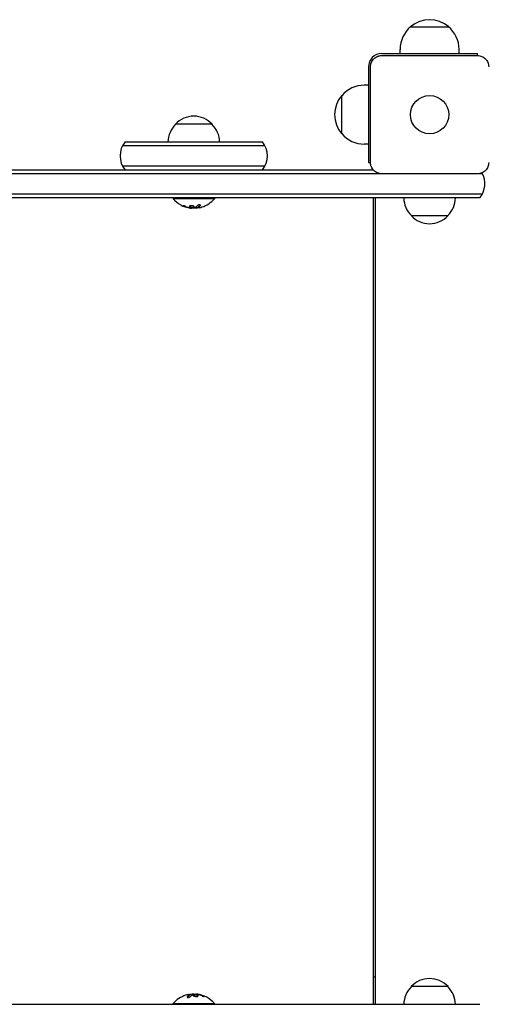
# Model space of a CAD drawing. Units: millimetres. Extents: x -2713 to 3081, y -2527 to 3013.
# Drawn here: x 222 to 538, y 386 to 1054 of the extents above; entities that cross this region are included whole.
import ezdxf

# ---------------------------------------------------------------- set-up
doc = ezdxf.new("R2010")
doc.units = ezdxf.units.MM
doc.header["$LTSCALE"] = 20
doc.layers.add('2d', color=230, linetype='Continuous')

msp = doc.modelspace()

# ---------------------------------------------------------------- linework, layer by layer
at = {"layer": '2d'}
for p, q in [((487, 1049.63), (513, 1049.63)), ((467.5, 1031.5), (532.5, 1031.5)), ((467.5, 1030.1), (532.5, 1030.1)), ((480, 1031.5), (480, 1034.3)), ((520, 1031.5), (520, 1034.3)), ((532.5, 1030.1), (532.5, 1031.5)), ((458.5, 1022.5), (458.5, 957.5)), ((459.9, 957.5), (459.9, 1022.5)), ((458.5, 1010), (455.7, 1010)), ((440.37, 977), (440.37, 1003)), ((352.5, 983.5), (327.5, 983.5)), ((291.73, 969), (388.27, 969)), ((293.39, 971.5), (386.61, 971.5)), ((458.5, 970), (455.7, 970)), ((458.5, 957.5), (459.9, 957.5)), ((-356.97, 950), (466.27, 950)), ((-356.54, 952.5), (461.78, 952.5)), ((388.27, 955), (291.73, 955)), ((532.5, 949.9), (467.5, 949.9)), ((533.73, 950), (535.77, 950)), ((535.77, 936), (-359.38, 936)), ((534.11, 933.5), (-359.82, 933.5)), ((326, 933.5), (326, 933)), ((354, 933), (326, 933)), ((354, 933.5), (354, 933)), ((462, 386.5), (462, 933.5)), ((463, 933.5), (463, 386.5)), ((338.57, 926.65), (338.57, 926.76)), ((342.06, 926.7), (342.06, 926.9)), ((487.5, 921.5), (512.5, 921.5)), ((463, 405), (462, 405)), ((512.5, 398.5), (487.5, 398.5)), ((337.94, 393.3), (337.94, 393.1)), ((341.43, 393.35), (341.43, 393.24)), ((-359.82, 386.5), (534.11, 386.5)), ((326, 387), (354, 387)), ((326, 386.5), (326, 387)), ((354, 386.5), (354, 387))]:
    msp.add_line(p, q, dxfattribs=at)
msp.add_circle((500, 990), 13, dxfattribs=at)
for centre, radius, start, end in [((500, 1034.3), 20, 129.97849, 180), ((500, 1034.43), 20, 49.4584, 130.5416), ((500, 1034.3), 20, 0, 50.02151), ((467.5, 1022.5), 9, 90, 180), ((455.7, 990), 20, 90, 140.02151), ((455.57, 990), 20, 139.4584, 220.5416), ((340, 971.98), 17, 42.66793, 137.33207), ((339.5, 971.31), 17, 134.1865, 179.3587), ((340.5, 971.31), 17, 0.6413, 45.8135), ((455.7, 990), 20, 219.97849, 270), ((305, 962), 15, 140.70352, 219.2965), ((375, 962), 15, 320.70352, 39.29646), ((522.5, 943), 15, 320.70352, 30.04606), ((340, 944.83), 18.33, 220.19046, 262.31657), ((340, 944.83), 18.33, 287.72151, 319.80954), ((499.5, 933.69), 17, 180.6413, 225.8135), ((500.5, 933.69), 17, 314.1865, 359.3587), ((340, 945.03), 18.33, 263.04889, 276.46588), ((340, 945.03), 18.33, 277.52703, 277.52722), ((500, 933.02), 17, 222.66793, 317.33207), ((500, 386.98), 17, 42.66793, 137.33207), ((499.5, 386.31), 17, 134.1865, 179.3587), ((500.5, 386.31), 17, 0.6413, 45.8135), ((340, 375.17), 18.33, 107.72151, 139.80954), ((340, 374.97), 18.33, 97.52703, 97.52722), ((340, 374.97), 18.33, 83.04889, 96.46588), ((340, 375.17), 18.33, 40.19046, 82.31657)]:
    msp.add_arc(centre, radius, start, end, dxfattribs=at)
for centre, major_axis, ratio, start_param, end_param in [((340.55, 944.83), (0, -18.27), 0.928039, 5.912402, 6.081852), ((340.14, 944.83), (0, -18.31), 0.987688, 0.202338, 0.305725), ((339.86, 375.17), (0, 18.31), 0.987688, 0.202338, 0.305725), ((339.45, 375.17), (0, 18.27), 0.928039, 5.912402, 6.081852)]:
    msp.add_ellipse(centre, major_axis=major_axis, ratio=ratio, start_param=start_param, end_param=end_param, dxfattribs=at)
for points, knots in [([(459.9, 1022.5), (459.9, 1023), (459.95, 1023.49), (460.14, 1024.47), (460.29, 1024.95), (460.67, 1025.87), (460.9, 1026.31), (461.46, 1027.14), (461.78, 1027.53), (462.3, 1028.05), (462.49, 1028.22), (462.87, 1028.54), (463.08, 1028.69), (463.7, 1029.1), (464.14, 1029.33), (464.82, 1029.62), (465.06, 1029.7), (465.54, 1029.85), (465.78, 1029.91), (466.51, 1030.05), (467, 1030.1), (467.5, 1030.1)], [0, 0, 0, 0, 0.00149183, 0.00149183, 0.00298367, 0.00298367, 0.0044755, 0.0044755, 0.00596734, 0.00596734, 0.00671326, 0.00671326, 0.00745917, 0.00745917, 0.00895101, 0.00895101, 0.00969693, 0.00969693, 0.01044284, 0.01044284, 0.01193468, 0.01193468, 0.01193468, 0.01193468]), ([(532.5, 1030.1), (533, 1030.1), (533.49, 1030.05), (534.47, 1029.86), (534.95, 1029.71), (535.87, 1029.33), (536.31, 1029.1), (537.14, 1028.54), (537.53, 1028.22), (538.05, 1027.7), (538.22, 1027.51), (538.54, 1027.13), (538.69, 1026.92), (539.1, 1026.3), (539.33, 1025.86), (539.62, 1025.18), (539.7, 1024.94), (539.85, 1024.46), (539.91, 1024.22), (540.05, 1023.49), (540.1, 1023), (540.1, 1022.5)], [0, 0, 0, 0, 0.00149183, 0.00149183, 0.00298367, 0.00298367, 0.0044755, 0.0044755, 0.00596734, 0.00596734, 0.00671326, 0.00671326, 0.00745917, 0.00745917, 0.00895101, 0.00895101, 0.00969693, 0.00969693, 0.01044284, 0.01044284, 0.01193468, 0.01193468, 0.01193468, 0.01193468]), ([(467.5, 949.9), (467, 949.9), (466.51, 949.95), (465.53, 950.14), (465.05, 950.29), (464.13, 950.67), (463.69, 950.9), (462.86, 951.46), (462.47, 951.78), (461.95, 952.3), (461.78, 952.49), (461.46, 952.87), (461.31, 953.08), (460.9, 953.7), (460.67, 954.14), (460.38, 954.82), (460.3, 955.06), (460.15, 955.54), (460.09, 955.78), (459.95, 956.51), (459.9, 957), (459.9, 957.5)], [0, 0, 0, 0, 0.00149183, 0.00149183, 0.00298367, 0.00298367, 0.0044755, 0.0044755, 0.00596734, 0.00596734, 0.00671326, 0.00671326, 0.00745917, 0.00745917, 0.00895101, 0.00895101, 0.00969693, 0.00969693, 0.01044284, 0.01044284, 0.01193468, 0.01193468, 0.01193468, 0.01193468]), ([(540.1, 957.5), (540.1, 957), (540.05, 956.51), (539.86, 955.53), (539.71, 955.05), (539.33, 954.13), (539.1, 953.69), (538.54, 952.86), (538.22, 952.47), (537.7, 951.95), (537.51, 951.78), (537.13, 951.46), (536.92, 951.31), (536.3, 950.9), (535.86, 950.67), (535.18, 950.38), (534.94, 950.3), (534.46, 950.15), (534.22, 950.09), (533.49, 949.95), (533, 949.9), (532.5, 949.9)], [0, 0, 0, 0, 0.00149183, 0.00149183, 0.00298367, 0.00298367, 0.0044755, 0.0044755, 0.00596734, 0.00596734, 0.00671326, 0.00671326, 0.00745917, 0.00745917, 0.00895101, 0.00895101, 0.00969693, 0.00969693, 0.01044284, 0.01044284, 0.01193468, 0.01193468, 0.01193468, 0.01193468]), ([(342.19, 926.97), (342.21, 926.98), (342.24, 926.99), (342.28, 927.01), (342.3, 927.02), (342.32, 927.02), (342.35, 927.04), (342.39, 927.05), (342.43, 927.07), (342.45, 927.08), (342.46, 927.08), (342.46, 927.09), (342.51, 927.11), (342.56, 927.13), (342.63, 927.16), (342.67, 927.18), (342.71, 927.2), (342.73, 927.21), (342.74, 927.22), (342.75, 927.22), (342.8, 927.25), (342.84, 927.27), (342.91, 927.31), (342.95, 927.33), (342.99, 927.35), (343.01, 927.36), (343.02, 927.37), (343.03, 927.37), (343.08, 927.4), (343.14, 927.45), (343.23, 927.5), (343.27, 927.53), (343.29, 927.54), (343.3, 927.55), (343.3, 927.55), (343.35, 927.58), (343.42, 927.63), (343.5, 927.69), (343.54, 927.72), (343.56, 927.73), (343.57, 927.74), (343.58, 927.75), (343.63, 927.78), (343.69, 927.83), (343.77, 927.9), (343.81, 927.93), (343.83, 927.95), (343.84, 927.96), (343.85, 927.96), (343.9, 928), (343.96, 928.06), (344.04, 928.13), (344.08, 928.16), (344.1, 928.18), (344.11, 928.19), (344.21, 928.28), (344.29, 928.37), (344.39, 928.46)], [0, 0, 0, 0, 0.03125, 0.046875, 0.046875, 0.0625, 0.0625, 0.09375, 0.109375, 0.117187, 0.117187, 0.125, 0.125, 0.1875, 0.1875, 0.21875, 0.234375, 0.242187, 0.242187, 0.25, 0.25, 0.3125, 0.3125, 0.34375, 0.359375, 0.367187, 0.367187, 0.375, 0.375, 0.4375, 0.46875, 0.484375, 0.492187, 0.492187, 0.5, 0.5, 0.5625, 0.59375, 0.609375, 0.617187, 0.617187, 0.625, 0.625, 0.6875, 0.71875, 0.734375, 0.742187, 0.742187, 0.75, 0.75, 0.8125, 0.84375, 0.859375, 0.859375, 0.875, 0.875, 1, 1, 1, 1]), ([(344.39, 928.26), (344.45, 928.32), (344.49, 928.39), (344.5, 928.45), (344.52, 928.51), (344.51, 928.57), (344.47, 928.62), (344.44, 928.67), (344.38, 928.71), (344.29, 928.74), (344.22, 928.77), (344.13, 928.79), (344.02, 928.8), (343.93, 928.8), (343.82, 928.8), (343.71, 928.79), (343.6, 928.78), (343.49, 928.77), (343.38, 928.74), (343.27, 928.72), (343.16, 928.69), (343.05, 928.65), (342.94, 928.61), (342.84, 928.56), (342.74, 928.51), (342.64, 928.46), (342.56, 928.4), (342.49, 928.34), (342.47, 928.33), (342.45, 928.31), (342.43, 928.29)], [0, 0, 0, 0, 0.123267, 0.123267, 0.123267, 0.246944, 0.246944, 0.246944, 0.364412, 0.364412, 0.364412, 0.469764, 0.469764, 0.469764, 0.565076, 0.565076, 0.565076, 0.656937, 0.656937, 0.656937, 0.751946, 0.751946, 0.751946, 0.854928, 0.854928, 0.854928, 0.968152, 0.968152, 0.968152, 1, 1, 1, 1]), ([(334.4, 927.8), (334.28, 927.85), (334.15, 927.9), (334.02, 927.95), (333.88, 928), (333.75, 928.04), (333.62, 928.08), (333.5, 928.12), (333.38, 928.15), (333.27, 928.17), (333.18, 928.19), (333.1, 928.21), (333.03, 928.21), (332.97, 928.22), (332.93, 928.22), (332.9, 928.2), (332.88, 928.19), (332.87, 928.18), (332.88, 928.16), (332.89, 928.13), (332.92, 928.1), (332.97, 928.07), (333.01, 928.03), (333.08, 927.99), (333.16, 927.95), (333.25, 927.9), (333.35, 927.85), (333.46, 927.8), (333.49, 927.79), (333.52, 927.77), (333.56, 927.76)], [0, 0, 0, 0, 0.117688, 0.117688, 0.117688, 0.23572, 0.23572, 0.23572, 0.348983, 0.348983, 0.348983, 0.453941, 0.453941, 0.453941, 0.55245, 0.55245, 0.55245, 0.649106, 0.649106, 0.649106, 0.748614, 0.748614, 0.748614, 0.85433, 0.85433, 0.85433, 0.967387, 0.967387, 0.967387, 1, 1, 1, 1]), ([(333.05, 928.21), (333.1, 928.18), (333.15, 928.15), (333.31, 928.07), (333.43, 928.01), (333.56, 927.96)], [0.80101, 0.80101, 0.80101, 0.80101, 0.875, 0.875, 1, 1, 1, 1]), ([(333.56, 927.96), (333.7, 927.9), (333.84, 927.84), (334.04, 927.77), (334.14, 927.73), (334.25, 927.69), (334.3, 927.67), (334.33, 927.66), (334.34, 927.65), (334.43, 927.62), (334.53, 927.59), (334.65, 927.55), (334.7, 927.53), (334.74, 927.52), (334.75, 927.51), (334.84, 927.48), (334.94, 927.45), (335.06, 927.41), (335.11, 927.4), (335.14, 927.39), (335.16, 927.38), (335.25, 927.36), (335.35, 927.33), (335.47, 927.29), (335.52, 927.28), (335.56, 927.27), (335.57, 927.27), (335.66, 927.24), (335.77, 927.21), (335.89, 927.18), (335.94, 927.17), (335.97, 927.16), (335.99, 927.16), (336.08, 927.14), (336.19, 927.11), (336.31, 927.09), (336.36, 927.07), (336.39, 927.07), (336.41, 927.06), (336.41, 927.06), (336.57, 927.03), (336.71, 927), (336.84, 926.98)], [0, 0, 0, 0, 0.125, 0.125, 0.1875, 0.21875, 0.234375, 0.234375, 0.25, 0.25, 0.3125, 0.34375, 0.359375, 0.359375, 0.375, 0.375, 0.4375, 0.46875, 0.484375, 0.484375, 0.5, 0.5, 0.5625, 0.59375, 0.609375, 0.609375, 0.625, 0.625, 0.6875, 0.71875, 0.734375, 0.734375, 0.75, 0.75, 0.8125, 0.84375, 0.859375, 0.867187, 0.867187, 0.875, 0.875, 1, 1, 1, 1]), ([(336.84, 926.98), (336.91, 926.97), (336.97, 926.96), (337.09, 926.93), (337.16, 926.92), (337.22, 926.91), (337.22, 926.91), (337.22, 926.91)], [0, 0, 0, 0, 0.2166442, 0.2166442, 0.4332885, 0.4332885, 0.4445146, 0.4445146, 0.4445146, 0.4445146]), ([(337.57, 928.18), (337.22, 928.1), (337.01, 927.97), (336.93, 927.67), (337.06, 927.51), (337.6, 927.23), (338.02, 927.12), (338.93, 927.02), (339.41, 927.03), (339.75, 927.1)], [0, 0, 0, 0, 0.125, 0.125, 0.25, 0.25, 0.375, 0.375, 0.5, 0.5, 0.5, 0.5]), ([(336.99, 927.86), (337, 927.84), (337.01, 927.81), (337.05, 927.77), (337.07, 927.75), (337.11, 927.71), (337.13, 927.69), (337.21, 927.64), (337.26, 927.6), (337.4, 927.53), (337.48, 927.5), (337.65, 927.44), (337.74, 927.41), (337.93, 927.36), (338.04, 927.34), (338.25, 927.3), (338.36, 927.28), (338.7, 927.24), (338.93, 927.23), (339.26, 927.24), (339.37, 927.25), (339.57, 927.27), (339.67, 927.28), (339.75, 927.3)], [0.1674502, 0.1674502, 0.1674502, 0.1674502, 0.1875, 0.1875, 0.203125, 0.203125, 0.21875, 0.21875, 0.25, 0.25, 0.28125, 0.28125, 0.3125, 0.3125, 0.34375, 0.34375, 0.375, 0.375, 0.4375, 0.4375, 0.46875, 0.46875, 0.5, 0.5, 0.5, 0.5]), ([(337.74, 926.84), (337.69, 926.84), (337.64, 926.84), (337.58, 926.85), (337.53, 926.86), (337.47, 926.86), (337.42, 926.87), (337.41, 926.88), (337.4, 926.88), (337.38, 926.88)], [0, 0, 0, 0, 0.444984, 0.444984, 0.444984, 0.890124, 0.890124, 0.890124, 1, 1, 1, 1]), ([(339.75, 927.1), (340.1, 927.17), (340.32, 927.3), (340.39, 927.59), (340.26, 927.76), (339.72, 928.04), (339.31, 928.16), (338.39, 928.27), (337.92, 928.25), (337.57, 928.18)], [0.5, 0.5, 0.5, 0.5, 0.625, 0.625, 0.75, 0.75, 0.875, 0.875, 1, 1, 1, 1]), ([(339.75, 927.3), (339.84, 927.32), (339.92, 927.34), (340.06, 927.39), (340.12, 927.42), (340.22, 927.48), (340.26, 927.51), (340.31, 927.56), (340.32, 927.58), (340.33, 927.6), (340.34, 927.6), (340.34, 927.6)], [0.5, 0.5, 0.5, 0.5, 0.53125, 0.53125, 0.5625, 0.5625, 0.59375, 0.59375, 0.609375, 0.609375, 0.611517, 0.611517, 0.611517, 0.611517]), ([(340.63, 926.99), (340.62, 926.98), (340.59, 926.97), (340.57, 926.97), (340.55, 926.96), (340.53, 926.96), (340.5, 926.95)], [0, 0, 0, 0, 0.541586, 0.541586, 0.541586, 1, 1, 1, 1]), ([(341.74, 926.78), (341.76, 926.78), (341.78, 926.78), (341.8, 926.78), (341.88, 926.78), (341.97, 926.78), (342.06, 926.79)], [0.4743292, 0.4743292, 0.4743292, 0.4743292, 0.5190116, 0.5190116, 0.5190116, 0.7114501, 0.7114501, 0.7114501, 0.7114501]), ([(342.06, 926.9), (342.06, 926.91), (342.07, 926.92), (342.09, 926.93), (342.1, 926.94), (342.14, 926.96), (342.16, 926.96), (342.19, 926.97)], [0.6050512, 0.6050512, 0.6050512, 0.6050512, 0.75, 0.75, 0.875, 0.875, 1, 1, 1, 1]), ([(342.35, 926.68), (342.27, 926.68), (342.2, 926.67), (342.15, 926.68), (342.11, 926.68), (342.08, 926.69), (342.07, 926.7), (342.06, 926.71), (342.07, 926.72), (342.1, 926.74), (342.12, 926.75), (342.15, 926.76), (342.19, 926.77)], [0, 0, 0, 0, 0.26951, 0.26951, 0.26951, 0.539189, 0.539189, 0.539189, 0.809594, 0.809594, 0.809594, 1, 1, 1, 1]), ([(335.61, 391.74), (335.55, 391.68), (335.51, 391.61), (335.5, 391.55), (335.48, 391.49), (335.49, 391.43), (335.53, 391.38), (335.56, 391.33), (335.62, 391.29), (335.7, 391.26), (335.78, 391.23), (335.87, 391.21), (335.98, 391.2), (336.07, 391.2), (336.18, 391.2), (336.29, 391.21), (336.4, 391.22), (336.51, 391.23), (336.62, 391.26), (336.73, 391.28), (336.84, 391.31), (336.95, 391.35), (337.06, 391.39), (337.16, 391.44), (337.26, 391.49), (337.36, 391.54), (337.44, 391.6), (337.51, 391.66), (337.53, 391.67), (337.55, 391.69), (337.57, 391.71)], [0, 0, 0, 0, 0.123267, 0.123267, 0.123267, 0.246944, 0.246944, 0.246944, 0.364412, 0.364412, 0.364412, 0.469764, 0.469764, 0.469764, 0.565076, 0.565076, 0.565076, 0.656937, 0.656937, 0.656937, 0.751946, 0.751946, 0.751946, 0.854928, 0.854928, 0.854928, 0.968152, 0.968152, 0.968152, 1, 1, 1, 1]), ([(337.81, 393.03), (337.79, 393.02), (337.76, 393.01), (337.72, 392.99), (337.7, 392.98), (337.68, 392.98), (337.65, 392.96), (337.61, 392.95), (337.57, 392.93), (337.55, 392.92), (337.54, 392.92), (337.54, 392.91), (337.49, 392.89), (337.44, 392.87), (337.37, 392.84), (337.33, 392.82), (337.29, 392.8), (337.27, 392.79), (337.26, 392.78), (337.25, 392.78), (337.2, 392.75), (337.16, 392.73), (337.09, 392.69), (337.05, 392.67), (337.01, 392.65), (336.99, 392.64), (336.98, 392.63), (336.97, 392.63), (336.92, 392.6), (336.86, 392.55), (336.77, 392.5), (336.73, 392.47), (336.71, 392.46), (336.7, 392.45), (336.7, 392.45), (336.65, 392.42), (336.58, 392.37), (336.5, 392.31), (336.46, 392.28), (336.44, 392.27), (336.43, 392.26), (336.42, 392.25), (336.37, 392.22), (336.31, 392.17), (336.23, 392.1), (336.19, 392.07), (336.17, 392.05), (336.16, 392.04), (336.15, 392.04), (336.1, 392), (336.04, 391.94), (335.96, 391.87), (335.92, 391.84), (335.9, 391.82), (335.89, 391.81), (335.79, 391.72), (335.7, 391.63), (335.61, 391.54)], [0, 0, 0, 0, 0.03125, 0.046875, 0.046875, 0.0625, 0.0625, 0.09375, 0.109375, 0.117187, 0.117187, 0.125, 0.125, 0.1875, 0.1875, 0.21875, 0.234375, 0.242187, 0.242187, 0.25, 0.25, 0.3125, 0.3125, 0.34375, 0.359375, 0.367187, 0.367187, 0.375, 0.375, 0.4375, 0.46875, 0.484375, 0.492187, 0.492187, 0.5, 0.5, 0.5625, 0.59375, 0.609375, 0.617187, 0.617187, 0.625, 0.625, 0.6875, 0.71875, 0.734375, 0.742187, 0.742187, 0.75, 0.75, 0.8125, 0.84375, 0.859375, 0.859375, 0.875, 0.875, 1, 1, 1, 1]), ([(337.65, 393.32), (337.73, 393.32), (337.8, 393.33), (337.85, 393.32), (337.89, 393.32), (337.92, 393.31), (337.93, 393.3), (337.94, 393.29), (337.93, 393.28), (337.9, 393.26), (337.88, 393.25), (337.85, 393.24), (337.81, 393.23)], [0, 0, 0, 0, 0.26951, 0.26951, 0.26951, 0.539189, 0.539189, 0.539189, 0.809594, 0.809594, 0.809594, 1, 1, 1, 1]), ([(337.94, 393.1), (337.94, 393.09), (337.93, 393.08), (337.91, 393.07), (337.9, 393.06), (337.86, 393.04), (337.84, 393.04), (337.81, 393.03)], [0.6050512, 0.6050512, 0.6050512, 0.6050512, 0.75, 0.75, 0.875, 0.875, 1, 1, 1, 1]), ([(338.26, 393.22), (338.24, 393.22), (338.22, 393.22), (338.2, 393.22), (338.12, 393.22), (338.03, 393.22), (337.94, 393.21)], [0.4743292, 0.4743292, 0.4743292, 0.4743292, 0.5190116, 0.5190116, 0.5190116, 0.7114501, 0.7114501, 0.7114501, 0.7114501]), ([(339.37, 393.01), (339.38, 393.02), (339.41, 393.03), (339.43, 393.03), (339.45, 393.04), (339.47, 393.04), (339.5, 393.05)], [0, 0, 0, 0, 0.541586, 0.541586, 0.541586, 1, 1, 1, 1]), ([(340.25, 392.9), (339.9, 392.83), (339.68, 392.7), (339.61, 392.41), (339.74, 392.24), (340.28, 391.96), (340.69, 391.84), (341.61, 391.73), (342.08, 391.75), (342.43, 391.82)], [0.5, 0.5, 0.5, 0.5, 0.625, 0.625, 0.75, 0.75, 0.875, 0.875, 1, 1, 1, 1]), ([(340.25, 392.7), (340.16, 392.68), (340.08, 392.66), (339.94, 392.61), (339.88, 392.58), (339.78, 392.52), (339.74, 392.49), (339.69, 392.44), (339.68, 392.42), (339.67, 392.4), (339.66, 392.4), (339.66, 392.4)], [0.5, 0.5, 0.5, 0.5, 0.53125, 0.53125, 0.5625, 0.5625, 0.59375, 0.59375, 0.609375, 0.609375, 0.611517, 0.611517, 0.611517, 0.611517]), ([(342.43, 391.82), (342.78, 391.9), (342.99, 392.03), (343.07, 392.33), (342.94, 392.49), (342.4, 392.77), (341.98, 392.88), (341.07, 392.98), (340.59, 392.97), (340.25, 392.9)], [0, 0, 0, 0, 0.125, 0.125, 0.25, 0.25, 0.375, 0.375, 0.5, 0.5, 0.5, 0.5]), ([(343.01, 392.14), (343, 392.16), (342.99, 392.19), (342.95, 392.23), (342.93, 392.25), (342.89, 392.29), (342.87, 392.31), (342.79, 392.36), (342.74, 392.4), (342.6, 392.47), (342.52, 392.5), (342.35, 392.56), (342.26, 392.59), (342.07, 392.64), (341.96, 392.66), (341.75, 392.7), (341.64, 392.72), (341.3, 392.76), (341.07, 392.77), (340.74, 392.76), (340.63, 392.75), (340.43, 392.73), (340.33, 392.72), (340.25, 392.7)], [0.1674502, 0.1674502, 0.1674502, 0.1674502, 0.1875, 0.1875, 0.203125, 0.203125, 0.21875, 0.21875, 0.25, 0.25, 0.28125, 0.28125, 0.3125, 0.3125, 0.34375, 0.34375, 0.375, 0.375, 0.4375, 0.4375, 0.46875, 0.46875, 0.5, 0.5, 0.5, 0.5]), ([(342.26, 393.16), (342.31, 393.16), (342.36, 393.16), (342.42, 393.15), (342.47, 393.14), (342.53, 393.14), (342.58, 393.13), (342.59, 393.12), (342.6, 393.12), (342.62, 393.12)], [0, 0, 0, 0, 0.444984, 0.444984, 0.444984, 0.890124, 0.890124, 0.890124, 1, 1, 1, 1]), ([(343.16, 393.02), (343.09, 393.03), (343.03, 393.04), (342.91, 393.07), (342.84, 393.08), (342.78, 393.09), (342.78, 393.09), (342.78, 393.09)], [0, 0, 0, 0, 0.2166442, 0.2166442, 0.4332885, 0.4332885, 0.4445146, 0.4445146, 0.4445146, 0.4445146]), ([(346.44, 392.04), (346.3, 392.1), (346.16, 392.16), (345.96, 392.23), (345.86, 392.27), (345.75, 392.31), (345.7, 392.33), (345.67, 392.34), (345.66, 392.35), (345.57, 392.38), (345.47, 392.41), (345.35, 392.45), (345.3, 392.47), (345.26, 392.48), (345.25, 392.49), (345.16, 392.52), (345.06, 392.55), (344.94, 392.59), (344.89, 392.6), (344.86, 392.61), (344.84, 392.62), (344.75, 392.64), (344.65, 392.67), (344.53, 392.71), (344.48, 392.72), (344.44, 392.73), (344.43, 392.73), (344.34, 392.76), (344.23, 392.79), (344.11, 392.82), (344.06, 392.83), (344.03, 392.84), (344.01, 392.84), (343.92, 392.86), (343.81, 392.89), (343.69, 392.91), (343.64, 392.93), (343.61, 392.93), (343.59, 392.94), (343.59, 392.94), (343.43, 392.97), (343.29, 393), (343.16, 393.02)], [0, 0, 0, 0, 0.125, 0.125, 0.1875, 0.21875, 0.234375, 0.234375, 0.25, 0.25, 0.3125, 0.34375, 0.359375, 0.359375, 0.375, 0.375, 0.4375, 0.46875, 0.484375, 0.484375, 0.5, 0.5, 0.5625, 0.59375, 0.609375, 0.609375, 0.625, 0.625, 0.6875, 0.71875, 0.734375, 0.734375, 0.75, 0.75, 0.8125, 0.84375, 0.859375, 0.867187, 0.867187, 0.875, 0.875, 1, 1, 1, 1]), ([(345.6, 392.2), (345.72, 392.15), (345.85, 392.1), (345.98, 392.05), (346.12, 392), (346.25, 391.96), (346.38, 391.92), (346.5, 391.88), (346.62, 391.85), (346.73, 391.83), (346.82, 391.81), (346.9, 391.79), (346.97, 391.79), (347.03, 391.78), (347.07, 391.78), (347.1, 391.8), (347.12, 391.81), (347.13, 391.82), (347.12, 391.84), (347.11, 391.87), (347.08, 391.9), (347.03, 391.93), (346.99, 391.97), (346.92, 392.01), (346.84, 392.05), (346.75, 392.1), (346.65, 392.15), (346.54, 392.2), (346.51, 392.21), (346.48, 392.23), (346.44, 392.24)], [0, 0, 0, 0, 0.117688, 0.117688, 0.117688, 0.23572, 0.23572, 0.23572, 0.348983, 0.348983, 0.348983, 0.453941, 0.453941, 0.453941, 0.55245, 0.55245, 0.55245, 0.649106, 0.649106, 0.649106, 0.748614, 0.748614, 0.748614, 0.85433, 0.85433, 0.85433, 0.967387, 0.967387, 0.967387, 1, 1, 1, 1]), ([(346.95, 391.79), (346.9, 391.82), (346.85, 391.85), (346.69, 391.93), (346.57, 391.99), (346.44, 392.04)], [0.80101, 0.80101, 0.80101, 0.80101, 0.875, 0.875, 1, 1, 1, 1])]:
    msp.add_open_spline(points, degree=3, knots=knots, dxfattribs=at)
for points in [[(344.39, 928.46), (344.43, 928.51), (344.46, 928.55), (344.49, 928.6)], [(333.56, 927.76), (334.62, 927.31), (335.72, 926.99), (336.84, 926.78)], [(336.84, 926.78), (337.1, 926.73), (337.34, 926.69), (337.57, 926.66)], [(337.38, 926.88), (337.31, 926.9), (337.23, 926.91), (337.15, 926.93)], [(337.57, 926.66), (337.6, 926.66), (337.64, 926.65), (337.67, 926.65)], [(337.67, 926.65), (338.23, 926.58), (338.57, 926.58), (338.57, 926.65)], [(340.5, 926.95), (339.58, 926.83), (338.66, 926.79), (337.74, 926.84)], [(342.43, 928.29), (341.86, 927.72), (341.25, 927.28), (340.63, 926.99)], [(342.19, 926.77), (342.95, 927.05), (343.69, 927.55), (344.39, 928.26)], [(342.26, 926.8), (342.26, 926.8), (342.26, 926.8), (342.26, 926.8)], [(343.77, 926.89), (343.23, 926.78), (342.73, 926.71), (342.35, 926.68)], [(342.48, 926.89), (342.48, 926.89), (342.48, 926.89), (342.48, 926.89)], [(342.86, 927.08), (342.86, 927.08), (342.86, 927.08), (342.86, 927.08)], [(335.61, 391.54), (335.57, 391.49), (335.54, 391.45), (335.51, 391.4)], [(337.81, 393.23), (337.05, 392.95), (336.31, 392.45), (335.61, 391.74)], [(336.23, 393.11), (336.77, 393.22), (337.27, 393.29), (337.65, 393.32)], [(337.14, 392.92), (337.14, 392.92), (337.14, 392.92), (337.14, 392.92)], [(337.52, 393.11), (337.52, 393.11), (337.52, 393.11), (337.52, 393.11)], [(337.57, 391.71), (338.14, 392.28), (338.75, 392.72), (339.37, 393.01)], [(337.74, 393.2), (337.74, 393.2), (337.74, 393.2), (337.74, 393.2)], [(339.5, 393.05), (340.42, 393.17), (341.34, 393.21), (342.26, 393.16)], [(342.33, 393.35), (341.77, 393.42), (341.43, 393.42), (341.43, 393.35)], [(342.43, 393.34), (342.4, 393.34), (342.36, 393.35), (342.33, 393.35)], [(343.16, 393.22), (342.9, 393.27), (342.66, 393.31), (342.43, 393.34)], [(342.62, 393.12), (342.69, 393.1), (342.77, 393.09), (342.85, 393.07)], [(346.44, 392.24), (345.38, 392.69), (344.28, 393.01), (343.16, 393.22)]]:
    msp.add_open_spline(points, degree=3, dxfattribs=at)

doc.saveas('drawing.dxf')
